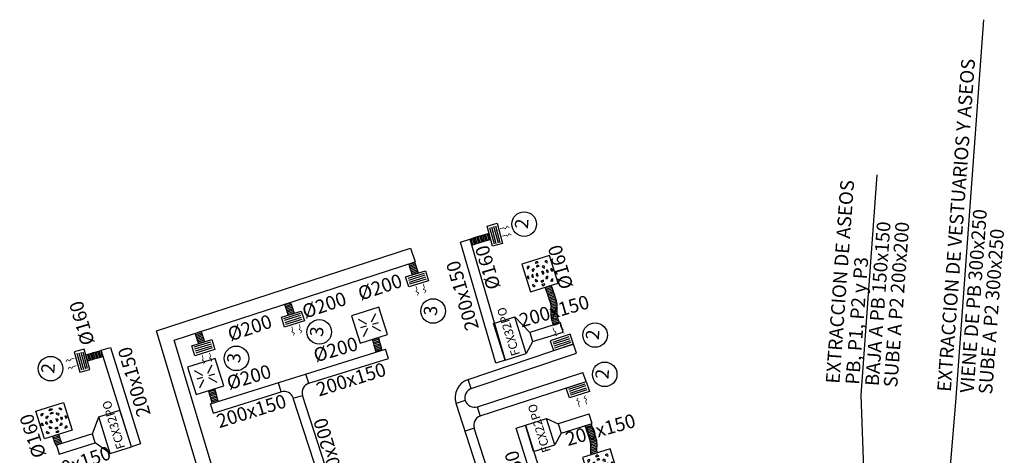
# Model space of a CAD drawing. Extents: x 372948 to 373021, y 3149551 to 3149768.
# Drawn here: x 372959 to 372979, y 3149721 to 3149730 of the extents above; entities that cross this region are included whole.
import ezdxf

# ---------------------------------------------------------------- set-up
doc = ezdxf.new("R2010")
doc.units = 0
for name, color, linetype in [('Clima-Equipos', 3, 'Continuous'), ('Clima-Tubería Frío', 150, 'Continuous'), ('INSTA-CLIMA-DIFUSION', 134, 'Continuous'), ('INSTA-CLIMA-EXTRACCION ASEOS', 200, 'Continuous'), ('INSTA-CLIMA-IMPULSION', 134, 'Continuous'), ('INSTA-CLIMA-RETORNO', 200, 'Continuous'), ('LEYENDA-TEXTOS-CUADROS', 7, 'Continuous')]:
    doc.layers.add(name, color=color, linetype=linetype)
doc.styles.add('arial', font='ARIAL.TTF')
doc.styles.add('VERDANA', font='verdana.TTF')

# ---------------------------------------------------------------- blocks, each defined once
blk = doc.blocks.new('A$C67844AE1')
at = {"layer": 'Clima-Equipos'}
for p, q in [((-0.8, 0), (-0.8, -0.46)), ((-0.8, 0), (0, 0)), ((0, 0), (0, -0.46)), ((-0.8, -0.46), (0, -0.46))]:
    blk.add_line(p, q, dxfattribs=at)
blk = doc.blocks.new('A$C4B6818D2')
at = {"layer": 'Clima-Equipos'}
for p, q in [((0, 0), (0.57, 0)), ((0, 0), (0, -0.46)), ((0.57, 0), (0.57, -0.46)), ((0, -0.46), (0.57, -0.46))]:
    blk.add_line(p, q, dxfattribs=at)
blk = doc.blocks.new('A$C511B75EB')
at = {"layer": 'INSTA-CLIMA-DIFUSION', "color": 30}
for p, q in [((0.088, 0.469), (0.131, 0.512)), ((0.173, 0.384), (0.216, 0.427)), ((0.27, 0.545), (0.33, 0.545)), ((0.27, 0.45), (0.33, 0.45)), ((0.427, 0.384), (0.384, 0.427)), ((0.512, 0.469), (0.469, 0.512)), ((0.072, 0.27), (0.072, 0.33)), ((0.15, 0.27), (0.15, 0.33)), ((0.173, 0.216), (0.216, 0.173)), ((0.27, 0.352), (0.33, 0.352)), ((0.27, 0.248), (0.33, 0.248)), ((0.427, 0.216), (0.384, 0.173)), ((0.45, 0.27), (0.45, 0.33)), ((0.528, 0.27), (0.528, 0.33)), ((0.088, 0.131), (0.131, 0.088)), ((0.27, 0.15), (0.33, 0.15)), ((0.27, 0.055), (0.33, 0.055)), ((0.512, 0.131), (0.469, 0.088))]:
    blk.add_line(p, q, dxfattribs=at)
blk.add_lwpolyline([(0.6, 0.6), (0, 0.6), (0, 0), (0.6, 0)], close=True, dxfattribs=at)
for centre, start, end in [((0.11, 0.49), 45, 225), ((0.194, 0.406), 45, 225), ((0.3, 0.545), 0, 180), ((0.3, 0.45), 0, 180), ((0.406, 0.406), 315, 135), ((0.49, 0.49), 315, 135), ((0.072, 0.3), 90, 270), ((0.15, 0.3), 90, 270), ((0.194, 0.194), 135, 315), ((0.3, 0.352), 0, 180), ((0.3, 0.248), 180, 0), ((0.406, 0.194), 225, 45), ((0.45, 0.3), 270, 90), ((0.528, 0.3), 270, 90), ((0.11, 0.11), 135, 315), ((0.3, 0.15), 180, 0), ((0.3, 0.055), 180, 0), ((0.49, 0.11), 225, 45)]:
    blk.add_arc(centre, 0.0303, start, end, dxfattribs=at)
blk = doc.blocks.new('A$C71EA0C71')
at = {"layer": 'INSTA-CLIMA-DIFUSION', "color": 30}
for p, q in [((0.11, -0.11), (0.247, -0.253)), ((0.11, -0.11), (0.247, -0.253)), ((0.49, -0.11), (0.353, -0.254)), ((0.49, -0.11), (0.353, -0.254)), ((0.229, -0.3), (0.105, -0.3)), ((0.11, -0.49), (0.246, -0.347)), ((0.11, -0.49), (0.246, -0.347)), ((0.49, -0.49), (0.353, -0.346)), ((0.49, -0.49), (0.353, -0.346)), ((0.37, -0.3), (0.493, -0.3))]:
    blk.add_line(p, q, dxfattribs=at)
blk.add_lwpolyline([(0.6, 0), (0, 0), (0, -0.6), (0.6, -0.6)], close=True, dxfattribs=at)

msp = doc.modelspace()

# ---------------------------------------------------------------- linework, layer by layer
at = {"layer": 'INSTA-CLIMA-EXTRACCION ASEOS', "color": 8}
for p, q in [((372968.379, 3149725.021), (372968.339, 3149725.147)), ((372968.409, 3149725.034), (372968.368, 3149725.159)), ((372968.439, 3149725.045), (372968.398, 3149725.17)), ((372968.469, 3149725.054), (372968.428, 3149725.179)), ((372968.499, 3149725.063), (372968.459, 3149725.188)), ((372968.53, 3149725.072), (372968.489, 3149725.197)), ((372968.561, 3149725.08), (372968.52, 3149725.205)), ((372968.591, 3149725.088), (372968.55, 3149725.214)), ((372968.622, 3149725.097), (372968.581, 3149725.222)), ((372968.653, 3149725.105), (372968.612, 3149725.23)), ((372968.683, 3149725.114), (372968.642, 3149725.239)), ((372968.714, 3149725.122), (372968.673, 3149725.247)), ((372968.745, 3149725.13), (372968.704, 3149725.255)), ((372967.048, 3149724.611), (372967.172, 3149724.656)), ((372967.057, 3149724.581), (372967.181, 3149724.626)), ((372967.067, 3149724.55), (372967.19, 3149724.596)), ((372967.076, 3149724.52), (372967.2, 3149724.566)), ((372967.086, 3149724.49), (372967.21, 3149724.535)), ((372967.096, 3149724.459), (372967.219, 3149724.505)), ((372967.105, 3149724.429), (372967.229, 3149724.475)), ((372967.115, 3149724.399), (372967.238, 3149724.445)), ((372969.88, 3149724.133), (372970.006, 3149724.171)), ((372969.891, 3149724.103), (372970.017, 3149724.141)), ((372969.901, 3149724.073), (372970.027, 3149724.111)), ((372969.912, 3149724.043), (372970.038, 3149724.081)), ((372969.922, 3149724.013), (372970.048, 3149724.051)), ((372969.933, 3149723.983), (372970.059, 3149724.021)), ((372969.943, 3149723.953), (372970.069, 3149723.991)), ((372969.954, 3149723.924), (372970.08, 3149723.961)), ((372969.965, 3149723.893), (372970.091, 3149723.931)), ((372964.47, 3149723.774), (372964.593, 3149723.819)), ((372964.479, 3149723.744), (372964.602, 3149723.789)), ((372964.489, 3149723.714), (372964.612, 3149723.759)), ((372964.498, 3149723.683), (372964.622, 3149723.729)), ((372969.975, 3149723.863), (372970.101, 3149723.901)), ((372969.984, 3149723.833), (372970.11, 3149723.871)), ((372969.992, 3149723.802), (372970.118, 3149723.84)), ((372969.999, 3149723.771), (372970.125, 3149723.809)), ((372970.003, 3149723.739), (372970.129, 3149723.777)), ((372970.003, 3149723.673), (372970.129, 3149723.711)), ((372970.004, 3149723.706), (372970.13, 3149723.744)), ((372964.508, 3149723.653), (372964.631, 3149723.699)), ((372964.517, 3149723.623), (372964.641, 3149723.668)), ((372964.527, 3149723.592), (372964.65, 3149723.638)), ((372964.537, 3149723.562), (372964.66, 3149723.608)), ((372970.001, 3149723.606), (372970.127, 3149723.644)), ((372970.002, 3149723.639), (372970.128, 3149723.677)), ((372970.002, 3149723.573), (372970.128, 3149723.611)), ((372970.004, 3149723.541), (372970.13, 3149723.579)), ((372970.009, 3149723.509), (372970.135, 3149723.547)), ((372970.015, 3149723.478), (372970.141, 3149723.515)), ((372970.023, 3149723.447), (372970.149, 3149723.485)), ((372970.031, 3149723.416), (372970.157, 3149723.454)), ((372970.04, 3149723.386), (372970.166, 3149723.424)), ((372970.05, 3149723.356), (372970.176, 3149723.393)), ((372962.609, 3149723.182), (372962.733, 3149723.227)), ((372962.619, 3149723.152), (372962.742, 3149723.197)), ((372962.629, 3149723.121), (372962.752, 3149723.167)), ((372962.638, 3149723.091), (372962.762, 3149723.137)), ((372962.648, 3149723.061), (372962.771, 3149723.107)), ((372966.423, 3149723.09), (372966.298, 3149723.049)), ((372962.657, 3149723.03), (372962.781, 3149723.076)), ((372962.667, 3149723), (372962.79, 3149723.046)), ((372962.676, 3149722.97), (372962.8, 3149723.016)), ((372966.431, 3149723.06), (372966.306, 3149723.019)), ((372966.44, 3149723.029), (372966.315, 3149722.988)), ((372966.448, 3149722.998), (372966.323, 3149722.957)), ((372966.457, 3149722.968), (372966.331, 3149722.927)), ((372966.465, 3149722.937), (372966.34, 3149722.896)), ((372966.473, 3149722.906), (372966.348, 3149722.866)), ((372960.387, 3149722.612), (372960.346, 3149722.737)), ((372960.417, 3149722.622), (372960.376, 3149722.748)), ((372960.447, 3149722.632), (372960.406, 3149722.757)), ((372960.478, 3149722.641), (372960.437, 3149722.766)), ((372960.508, 3149722.649), (372960.467, 3149722.774)), ((372960.539, 3149722.658), (372960.498, 3149722.783)), ((372960.57, 3149722.666), (372960.529, 3149722.791)), ((372960.6, 3149722.674), (372960.559, 3149722.799)), ((372960.631, 3149722.683), (372960.59, 3149722.808)), ((372960.662, 3149722.691), (372960.621, 3149722.816)), ((372960.692, 3149722.7), (372960.651, 3149722.825)), ((372966.482, 3149722.876), (372966.357, 3149722.835)), ((372966.49, 3149722.845), (372966.365, 3149722.804)), ((372963.027, 3149722.009), (372962.901, 3149721.968)), ((372963.035, 3149721.978), (372962.91, 3149721.937)), ((372963.043, 3149721.948), (372962.918, 3149721.907)), ((372963.052, 3149721.917), (372962.927, 3149721.876)), ((372963.06, 3149721.886), (372962.935, 3149721.846)), ((372963.068, 3149721.856), (372962.943, 3149721.815)), ((372963.077, 3149721.825), (372962.952, 3149721.784)), ((372963.086, 3149721.795), (372962.961, 3149721.754)), ((372970.705, 3149721.265), (372970.831, 3149721.303)), ((372970.716, 3149721.235), (372970.842, 3149721.273)), ((372959.652, 3149721.045), (372959.777, 3149721.085)), ((372959.661, 3149721.014), (372959.786, 3149721.055)), ((372970.726, 3149721.205), (372970.853, 3149721.243)), ((372970.737, 3149721.175), (372970.863, 3149721.213)), ((372970.748, 3149721.145), (372970.874, 3149721.183)), ((372970.758, 3149721.115), (372970.884, 3149721.153)), ((372970.769, 3149721.085), (372970.895, 3149721.123)), ((372970.779, 3149721.055), (372970.905, 3149721.093)), ((372970.79, 3149721.025), (372970.916, 3149721.063)), ((372959.671, 3149720.984), (372959.796, 3149721.025)), ((372959.681, 3149720.954), (372959.806, 3149720.995)), ((372959.692, 3149720.924), (372959.817, 3149720.965)), ((372959.705, 3149720.895), (372959.83, 3149720.936)), ((372959.72, 3149720.866), (372959.845, 3149720.907)), ((372970.8, 3149720.995), (372970.926, 3149721.033)), ((372970.81, 3149720.965), (372970.936, 3149721.002)), ((372970.818, 3149720.934), (372970.944, 3149720.972)), ((372970.824, 3149720.903), (372970.95, 3149720.941)), ((372970.828, 3149720.871), (372970.954, 3149720.909)), ((372970.828, 3149720.805), (372970.954, 3149720.842)), ((372970.829, 3149720.838), (372970.955, 3149720.876)), ((372970.827, 3149720.771), (372970.953, 3149720.809)), ((372970.827, 3149720.738), (372970.953, 3149720.776)), ((372970.827, 3149720.705), (372970.953, 3149720.743)), ((372970.83, 3149720.672), (372970.956, 3149720.71))]:
    msp.add_line(p, q, dxfattribs=at)
at = {"layer": 'INSTA-CLIMA-EXTRACCION ASEOS', "ltscale": 0.1}
for points, knots in [([(372968.312, 3149725.133), (372968.314, 3149725.134), (372968.36, 3149725.16), (372968.44, 3149725.183), (372968.517, 3149725.205), (372968.712, 3149725.26)], [0.6039552, 0.6039552, 0.6039552, 0.6039552, 0.6113212, 0.7626069, 0.8501565, 0.8501565, 0.8501565, 0.8501565]), ([(372968.355, 3149725.011), (372968.427, 3149725.042), (372968.493, 3149725.061), (372968.559, 3149725.08), (372968.751, 3149725.134)], [0.6481097, 0.6481097, 0.6481097, 0.6481097, 0.7626069, 0.8515995, 0.8515995, 0.8515995, 0.8515995]), ([(372970.05, 3149723.356), (372970.043, 3149723.376), (372970.027, 3149723.429), (372970.002, 3149723.522), (372970, 3149723.634), (372970.009, 3149723.763), (372969.971, 3149723.876), (372969.944, 3149723.952), (372969.879, 3149724.141)], [0.213035, 0.213035, 0.213035, 0.213035, 0.2753047, 0.3800554, 0.4992874, 0.6113212, 0.7626069, 0.8515995, 0.8515995, 0.8515995, 0.8515995]), ([(372970.175, 3149723.395), (372970.169, 3149723.415), (372970.153, 3149723.468), (372970.128, 3149723.56), (372970.126, 3149723.672), (372970.135, 3149723.8), (372970.097, 3149723.913), (372970.071, 3149723.989), (372970.005, 3149724.18)], [0.2146727, 0.2146727, 0.2146727, 0.2146727, 0.2753047, 0.3800554, 0.4992874, 0.6113212, 0.7626069, 0.8501565, 0.8501565, 0.8501565, 0.8501565]), ([(372966.494, 3149722.833), (372966.492, 3149722.837), (372966.483, 3149722.871), (372966.474, 3149722.905), (372966.42, 3149723.097)], [0.747758, 0.747758, 0.747758, 0.747758, 0.7626069, 0.8515995, 0.8515995, 0.8515995, 0.8515995]), ([(372966.368, 3149722.793), (372966.367, 3149722.798), (372966.358, 3149722.83), (372966.349, 3149722.863), (372966.293, 3149723.057)], [0.7493822, 0.7493822, 0.7493822, 0.7493822, 0.7626069, 0.8501565, 0.8501565, 0.8501565, 0.8501565]), ([(372960.343, 3149722.736), (372960.374, 3149722.748), (372960.433, 3149722.765), (372960.493, 3149722.781), (372960.662, 3149722.829)], [0.6629145, 0.6629145, 0.6629145, 0.6629145, 0.7626069, 0.8457042, 0.8457042, 0.8457042, 0.8457042]), ([(372960.378, 3149722.608), (372960.411, 3149722.622), (372960.473, 3149722.639), (372960.534, 3149722.657), (372960.701, 3149722.703)], [0.6561318, 0.6561318, 0.6561318, 0.6561318, 0.7626069, 0.847013, 0.847013, 0.847013, 0.847013]), ([(372962.968, 3149721.729), (372962.962, 3149721.748), (372962.949, 3149721.793), (372962.937, 3149721.838), (372962.893, 3149721.993)], [0.7034182, 0.7034182, 0.7034182, 0.7034182, 0.7626069, 0.8429712, 0.8429712, 0.8429712, 0.8429712]), ([(372963.094, 3149721.768), (372963.088, 3149721.788), (372963.074, 3149721.834), (372963.062, 3149721.88), (372963.019, 3149722.032)], [0.7017876, 0.7017876, 0.7017876, 0.7017876, 0.7626069, 0.8441959, 0.8441959, 0.8441959, 0.8441959]), ([(372970.831, 3149720.66), (372970.827, 3149720.695), (372970.826, 3149720.77), (372970.834, 3149720.894), (372970.796, 3149721.007), (372970.77, 3149721.083), (372970.704, 3149721.272)], [0.3904135, 0.3904135, 0.3904135, 0.3904135, 0.4992874, 0.6113212, 0.7626069, 0.8515995, 0.8515995, 0.8515995, 0.8515995]), ([(372970.957, 3149720.699), (372970.953, 3149720.734), (372970.952, 3149720.808), (372970.96, 3149720.932), (372970.922, 3149721.045), (372970.896, 3149721.12), (372970.831, 3149721.312)], [0.3920854, 0.3920854, 0.3920854, 0.3920854, 0.4992874, 0.6113212, 0.7626069, 0.8501565, 0.8501565, 0.8501565, 0.8501565]), ([(372959.652, 3149721.044), (372959.657, 3149721.024), (372959.675, 3149720.971), (372959.701, 3149720.898), (372959.729, 3149720.849), (372959.742, 3149720.829)], [0.213035, 0.213035, 0.213035, 0.213035, 0.2753047, 0.3800554, 0.4451975, 0.4451975, 0.4451975, 0.4451975]), ([(372959.777, 3149721.083), (372959.783, 3149721.064), (372959.8, 3149721.011), (372959.822, 3149720.949), (372959.843, 3149720.909), (372959.849, 3149720.9)], [0.2146727, 0.2146727, 0.2146727, 0.2146727, 0.2753047, 0.3800554, 0.4115279, 0.4115279, 0.4115279, 0.4115279])]:
    msp.add_open_spline(points, degree=3, knots=knots, dxfattribs=at)
for points in [[(372967.048, 3149724.611), (372967.057, 3149724.581), (372967.075, 3149724.528), (372967.118, 3149724.392)], [(372967.172, 3149724.656), (372967.181, 3149724.626), (372967.199, 3149724.572), (372967.243, 3149724.437)], [(372964.47, 3149723.774), (372964.479, 3149723.744), (372964.496, 3149723.691), (372964.54, 3149723.556)], [(372964.593, 3149723.819), (372964.603, 3149723.789), (372964.621, 3149723.735), (372964.665, 3149723.6)], [(372962.61, 3149723.182), (372962.619, 3149723.152), (372962.636, 3149723.099), (372962.68, 3149722.964)], [(372962.733, 3149723.227), (372962.743, 3149723.197), (372962.76, 3149723.143), (372962.805, 3149723.008)]]:
    msp.add_open_spline(points, degree=3, dxfattribs=at)
at = {"layer": 'INSTA-CLIMA-IMPULSION', "color": 30, "ltscale": 0.1}
for p, q in [((372969.246, 3149723.528), (372969.557, 3149723.203)), ((372969.618, 3149723.008), (372969.485, 3149722.764)), ((372962.93, 3149721.717), (372966.563, 3149722.854)), ((372966.623, 3149722.664), (372966.563, 3149722.854)), ((372964.972, 3149722.147), (372966.623, 3149722.664)), ((372964.972, 3149722.147), (372964.913, 3149722.338)), ((372964.4, 3149721.967), (372964.34, 3149722.158)), ((372962.99, 3149721.526), (372964.4, 3149721.967)), ((372964.65, 3149721.838), (372964.842, 3149721.894)), ((372965.69, 3149719.283), (372964.842, 3149721.894)), ((372962.99, 3149721.526), (372962.93, 3149721.717)), ((372965.498, 3149719.227), (372964.65, 3149721.838)), ((372960.479, 3149721.097), (372960.611, 3149721.453)), ((372969.907, 3149721.414), (372970.151, 3149721.304)), ((372960.539, 3149720.907), (372960.479, 3149721.097)), ((372970.211, 3149721.113), (372970.078, 3149720.87)), ((372960.85, 3149720.69), (372960.539, 3149720.907))]:
    msp.add_line(p, q, dxfattribs=at)
at = {"layer": 'INSTA-CLIMA-IMPULSION'}
for p, q in [((372970.372, 3149723.11), (372970.034, 3149722.996)), ((372968.279, 3149722.226), (372970.468, 3149722.963)), ((372970.385, 3149723.071), (372970.047, 3149722.957)), ((372970.399, 3149723.029), (372970.061, 3149722.915)), ((372970.412, 3149722.99), (372970.074, 3149722.876)), ((372970.528, 3149722.772), (372970.465, 3149722.962)), ((372968.344, 3149722.037), (372970.528, 3149722.772)), ((372968.472, 3149721.658), (372970.663, 3149722.373)), ((372970.726, 3149722.183), (372970.663, 3149722.373)), ((372968.344, 3149722.037), (372968.279, 3149722.226)), ((372968.531, 3149721.467), (372970.726, 3149722.183)), ((372970.701, 3149722.129), (372970.363, 3149722.017)), ((372970.714, 3149722.09), (372970.375, 3149721.978)), ((372970.728, 3149722.048), (372970.389, 3149721.936)), ((372970.741, 3149722.009), (372970.402, 3149721.897)), ((372968.219, 3149721.786), (372968.028, 3149721.725)), ((372968.219, 3149721.786), (372968.028, 3149721.725)), ((372969.842, 3149716.133), (372968.028, 3149721.725)), ((372968.219, 3149721.786), (372968.219, 3149721.786)), ((372968.531, 3149721.467), (372968.472, 3149721.658)), ((372968.404, 3149721.216), (372968.214, 3149721.154)), ((372970.033, 3149716.195), (372968.404, 3149721.216))]:
    msp.add_line(p, q, dxfattribs=at)
at = {"layer": 'INSTA-CLIMA-IMPULSION', "color": 30, "ltscale": 0.1}
for points in [[(372970.186, 3149723.4), (372969.557, 3149723.203), (372969.617, 3149723.012), (372970.253, 3149723.211), (372970.193, 3149723.402)], [(372970.785, 3149721.503), (372970.151, 3149721.304), (372970.211, 3149721.113), (372970.852, 3149721.314), (372970.793, 3149721.505)], [(372960.479, 3149721.097), (372959.731, 3149720.863), (372959.791, 3149720.673), (372960.539, 3149720.907), (372960.479, 3149721.097)]]:
    msp.add_lwpolyline(points, close=True, dxfattribs=at)
at = {"layer": 'INSTA-CLIMA-IMPULSION', "flags": 128}
for points in [[(372970.036, 3149723.311, 0, 0.05, 0), (372970.052, 3149723.265, 0.015, 0.015, 0), (372970.063, 3149723.233, 0.015, 0.015, 0), (372970.102, 3149723.213, 0.015, 0.015, 0), (372970.075, 3149723.159, 0.015, 0.015, 0), (372970.127, 3149723.133, 0, 0, 0)], [(372970.188, 3149723.362, 0, 0.05, 0), (372970.203, 3149723.316, 0.015, 0.015, 0), (372970.214, 3149723.284, 0.015, 0.015, 0), (372970.254, 3149723.264, 0.015, 0.015, 0), (372970.227, 3149723.21, 0.015, 0.015, 0), (372970.279, 3149723.184, 0, 0, 0)], [(372970.594, 3149721.647, 0, 0.05, 0), (372970.578, 3149721.693, 0.015, 0.015, 0), (372970.568, 3149721.725, 0.015, 0.015, 0), (372970.587, 3149721.765, 0.015, 0.015, 0), (372970.533, 3149721.792, 0.015, 0.015, 0), (372970.56, 3149721.844, 0, 0, 0)], [(372970.745, 3149721.697, 0, 0.05, 0), (372970.73, 3149721.743, 0.015, 0.015, 0), (372970.719, 3149721.776, 0.015, 0.015, 0), (372970.739, 3149721.815, 0.015, 0.015, 0), (372970.685, 3149721.842, 0.015, 0.015, 0), (372970.711, 3149721.894, 0, 0, 0)]]:
    msp.add_lwpolyline(points, format="xyseb", dxfattribs=at)
at = {"layer": 'INSTA-CLIMA-IMPULSION'}
for points in [[(372970.396, 3149723.167), (372969.985, 3149723.029), (372970.054, 3149722.824), (372970.465, 3149722.962)], [(372970.795, 3149721.978), (372970.384, 3149721.842), (372970.315, 3149722.047), (372970.726, 3149722.183)]]:
    msp.add_lwpolyline(points, close=True, dxfattribs=at)
at = {"layer": 'INSTA-CLIMA-IMPULSION', "color": 30, "ltscale": 0.1}
for centre, start, end in [((372965.032, 3149721.956), 107.3851, 197.9857), ((372964.46, 3149721.777), 17.9857, 107.3851)]:
    msp.add_arc(centre, 0.2, start, end, dxfattribs=at)
at = {"layer": 'INSTA-CLIMA-IMPULSION'}
for centre, radius, start, end in [((372968.409, 3149721.848), 0.4, 109.0214, 197.9857), ((372968.409, 3149721.848), 0.2, 109.0214, 197.9857), ((372968.409, 3149721.848), 0.2, 197.9857, 288.3431), ((372968.594, 3149721.277), 0.2, 108.3431, 197.9857)]:
    msp.add_arc(centre, radius, start, end, dxfattribs=at)
at = {"layer": 'INSTA-CLIMA-RETORNO', "color": 90}
for p, q in [((372968.724, 3149725.384), (372968.817, 3149725.04)), ((372968.764, 3149725.395), (372968.857, 3149725.05)), ((372968.806, 3149725.406), (372968.9, 3149725.062)), ((372968.846, 3149725.417), (372968.939, 3149725.073)), ((372967.085, 3149724.951), (372967.178, 3149724.665)), ((372967.367, 3149724.429), (372967.027, 3149724.323)), ((372967.38, 3149724.39), (372967.039, 3149724.283)), ((372967.393, 3149724.348), (372967.052, 3149724.241)), ((372967.405, 3149724.309), (372967.065, 3149724.202)), ((372964.789, 3149723.592), (372964.449, 3149723.486)), ((372964.801, 3149723.553), (372964.461, 3149723.447)), ((372964.815, 3149723.511), (372964.474, 3149723.404)), ((372964.827, 3149723.472), (372964.486, 3149723.365)), ((372962.929, 3149723), (372962.588, 3149722.894)), ((372962.941, 3149722.961), (372962.601, 3149722.855)), ((372962.955, 3149722.919), (372962.614, 3149722.812)), ((372960.158, 3149722.769), (372960.251, 3149722.425)), ((372960.197, 3149722.78), (372960.291, 3149722.435)), ((372960.24, 3149722.791), (372960.334, 3149722.447)), ((372960.28, 3149722.802), (372960.373, 3149722.458)), ((372962.967, 3149722.88), (372962.626, 3149722.773))]:
    msp.add_line(p, q, dxfattribs=at)
for points in [[(372968.88, 3149725.469), (372968.993, 3149725.051), (372968.784, 3149724.994), (372968.671, 3149725.412)], [(372969.046, 3149722.627), (372969.046, 3149722.627), (372968.855, 3149722.567), (372968.12, 3149725.078), (372968.311, 3149725.138)], [(372967.458, 3149724.277), (372967.045, 3149724.147), (372966.98, 3149724.354), (372967.393, 3149724.483)], [(372964.88, 3149723.44), (372964.467, 3149723.31), (372964.402, 3149723.517), (372964.815, 3149723.646)], [(372961.48, 3149720.887), (372961.48, 3149720.887), (372961.289, 3149720.827), (372960.661, 3149722.831), (372960.852, 3149722.89)], [(372963.02, 3149722.848), (372962.607, 3149722.718), (372962.542, 3149722.925), (372962.955, 3149723.054)], [(372960.102, 3149722.796), (372960.216, 3149722.379), (372960.425, 3149722.435), (372960.311, 3149722.853)], [(372970.041, 3149719.447), (372970.041, 3149719.447), (372969.85, 3149719.387), (372969.278, 3149721.217), (372969.468, 3149721.277)]]:
    msp.add_lwpolyline(points, close=True, dxfattribs=at)
at = {"layer": 'INSTA-CLIMA-RETORNO', "color": 90, "flags": 128}
for points in [[(372968.936, 3149725.354, 0, 0.05, 0), (372968.983, 3149725.367, 0.015, 0.015, 0), (372969.016, 3149725.375, 0.015, 0.015, 0), (372969.054, 3149725.354, 0.015, 0.015, 0), (372969.084, 3149725.406, 0.015, 0.015, 0), (372969.135, 3149725.377, 0, 0, 0)], [(372968.978, 3149725.2, 0, 0.05, 0), (372969.025, 3149725.212, 0.015, 0.015, 0), (372969.058, 3149725.221, 0.015, 0.015, 0), (372969.096, 3149725.199, 0.015, 0.015, 0), (372969.126, 3149725.252, 0.015, 0.015, 0), (372969.176, 3149725.223, 0, 0, 0)], [(372967.193, 3149724.169, 0, 0.05, 0), (372967.208, 3149724.122, 0.015, 0.015, 0), (372967.218, 3149724.089, 0.015, 0.015, 0), (372967.197, 3149724.051, 0.015, 0.015, 0), (372967.251, 3149724.023, 0.015, 0.015, 0), (372967.224, 3149723.971, 0, 0, 0)], [(372967.345, 3149724.216, 0, 0.05, 0), (372967.36, 3149724.17, 0.015, 0.015, 0), (372967.37, 3149724.137, 0.015, 0.015, 0), (372967.35, 3149724.098, 0.015, 0.015, 0), (372967.403, 3149724.07, 0.015, 0.015, 0), (372967.376, 3149724.019, 0, 0, 0)], [(372964.615, 3149723.332, 0, 0.05, 0), (372964.629, 3149723.285, 0.015, 0.015, 0), (372964.639, 3149723.253, 0.015, 0.015, 0), (372964.619, 3149723.214, 0.015, 0.015, 0), (372964.673, 3149723.186, 0.015, 0.015, 0), (372964.646, 3149723.134, 0, 0, 0)], [(372964.767, 3149723.379, 0, 0.05, 0), (372964.782, 3149723.333, 0.015, 0.015, 0), (372964.792, 3149723.3, 0.015, 0.015, 0), (372964.772, 3149723.262, 0.015, 0.015, 0), (372964.825, 3149723.233, 0.015, 0.015, 0), (372964.798, 3149723.182, 0, 0, 0)], [(372960.112, 3149722.669, 0, 0.05, 0), (372960.065, 3149722.656, 0.015, 0.015, 0), (372960.032, 3149722.647, 0.015, 0.015, 0), (372960.01, 3149722.609, 0.015, 0.015, 0), (372959.958, 3149722.639, 0.015, 0.015, 0), (372959.929, 3149722.589, 0, 0, 0)], [(372962.755, 3149722.74, 0, 0.05, 0), (372962.769, 3149722.693, 0.015, 0.015, 0), (372962.779, 3149722.661, 0.015, 0.015, 0), (372962.759, 3149722.622, 0.015, 0.015, 0), (372962.813, 3149722.594, 0.015, 0.015, 0), (372962.786, 3149722.542, 0, 0, 0)], [(372962.907, 3149722.787, 0, 0.05, 0), (372962.922, 3149722.741, 0.015, 0.015, 0), (372962.932, 3149722.708, 0.015, 0.015, 0), (372962.911, 3149722.669, 0.015, 0.015, 0), (372962.965, 3149722.641, 0.015, 0.015, 0), (372962.938, 3149722.59, 0, 0, 0)], [(372960.154, 3149722.515, 0, 0.05, 0), (372960.107, 3149722.502, 0.015, 0.015, 0), (372960.074, 3149722.493, 0.015, 0.015, 0), (372960.052, 3149722.455, 0.015, 0.015, 0), (372960, 3149722.485, 0.015, 0.015, 0), (372959.971, 3149722.434, 0, 0, 0)]]:
    msp.add_lwpolyline(points, format="xyseb", dxfattribs=at)
at = {"layer": 'INSTA-CLIMA-RETORNO', "color": 90}
for points in [[(372967.374, 3149715.623), (372964.376, 3149714.664), (372961.807, 3149723.237), (372967.085, 3149724.951)], [(372967.282, 3149715.909), (372964.575, 3149715.043), (372962.178, 3149723.042), (372967.178, 3149724.665)]]:
    msp.add_lwpolyline(points, dxfattribs=at)
at = {"layer": 'LEYENDA-TEXTOS-CUADROS'}
for p, q in [((372978.98, 3149729.696), (372978.399, 3149721.756)), ((372976.764, 3149726.477), (372976.429, 3149721.901)), ((372976.429, 3149721.901), (372976.972, 3149708.099)), ((372978.399, 3149721.756), (372977.176, 3149707.711))]:
    msp.add_line(p, q, dxfattribs=at)
for centre in [(372969.442, 3149725.451), (372967.552, 3149723.647), (372965.188, 3149723.213), (372970.915, 3149723.148), (372963.469, 3149722.664), (372959.611, 3149722.45), (372971.114, 3149722.332)]:
    msp.add_circle(centre, 0.255, dxfattribs=at)

# ---------------------------------------------------------------- block references
at = {"layer": 'Clima-Equipos'}
for name, p, rotation in [('A$C67844AE1', (372968.807, 3149723.391), 107.3851046879216), ('A$C67844AE1', (372960.611, 3149721.453), 107.3851046073832), ('A$C4B6818D2', (372969.639, 3149720.733), 107.3851046788625)]:
    msp.add_blockref(name, p, dxfattribs=dict(at, rotation=rotation))
at = {"layer": 'Clima-Tubería Frío', "rotation": 197.3851050913248}
for p in [(372966.607, 3149723.156), (372963.208, 3149722.091)]:
    msp.add_blockref('A$C71EA0C71', p, dxfattribs=at)
at = {"layer": 'INSTA-CLIMA-DIFUSION', "rotation": 107.3851044824873}
for p in [(372970.147, 3149724.225), (372971.404, 3149720.21)]:
    msp.add_blockref('A$C511B75EB', p, dxfattribs=at)
at = {"layer": 'INSTA-CLIMA-DIFUSION', "xscale": -1, "rotation": 107.3851052788597}
msp.add_blockref('A$C511B75EB', (372959.878, 3149721.744), dxfattribs=at)

# ---------------------------------------------------------------- texts
at = {"layer": 'Clima-Equipos', "char_height": 0.18, "width": 1.20764, "attachment_point": 1, "rotation": 107.3851, "style": 'VERDANA'}
for s, insert in [('FCX32PO', (372969.186, 3149722.695)), ('FCX32PO', (372960.99, 3149720.758)), ('FCX22PO', (372969.825, 3149720.688))]:
    msp.add_mtext(s, dxfattribs=dict(at, insert=insert))
at = {"layer": 'INSTA-CLIMA-IMPULSION', "color": 30, "ltscale": 0.1, "char_height": 0.285, "width": 254.77862, "style": 'arial'}
for s, insert, attachment_point, rotation in [('%%C160', (372970.365, 3149724.12), 4, 106.3812), ('200x150', (372969.359, 3149723.406), 4, 15.8504), ('%%C200', (372965.987, 3149722.945), 6, 16.3812), ('%%C200', (372964.187, 3149722.372), 6, 16.3812), ('200x150', (372966.57, 3149722.415), 6, 17.3851), ('200x150', (372964.501, 3149721.757), 6, 17.3851), ('%%C160', (372959.128, 3149721.507), 6, 108.389), ('200x150', (372970.32, 3149720.943), 4, 15.8504), ('200x200', (372965.651, 3149719.996), 4, 106.3812), ('200x150', (372959.449, 3149720.201), 4, 18.9198)]:
    msp.add_mtext(s, dxfattribs=dict(at, insert=insert, attachment_point=attachment_point, rotation=rotation))
at = {"layer": 'INSTA-CLIMA-RETORNO', "color": 90, "char_height": 0.285, "width": 254.77862, "attachment_point": 4, "style": 'arial'}
for s, insert, rotation in [('%%C160', (372968.854, 3149724.111), 106.3812), ('200x150', (372968.406, 3149723.261), 106.3812), ('%%C200', (372966.017, 3149723.961), 18.5943), ('%%C200', (372964.859, 3149723.586), 18.5943), ('%%C160', (372960.428, 3149722.955), 106.3812), ('%%C200', (372963.313, 3149723.115), 18.5943), ('200x150', (372961.591, 3149721.472), 106.3812), ('200x150', (372969.62, 3149719.318), 106.3812)]:
    msp.add_mtext(s, dxfattribs=dict(at, insert=insert, rotation=rotation))
at = {"layer": 'LEYENDA-TEXTOS-CUADROS', "char_height": 0.28503, "width": 254.77862, "attachment_point": 4, "rotation": 85.8123, "line_spacing_factor": 0.96, "style": 'arial'}
for s, insert in [('EXTRACCION DE VESTUARIOS Y ASEOS', (372978.193, 3149721.97)), ('EXTRACCION DE ASEOS', (372975.88, 3149722.139)), ('VIENE DE PB 300x250', (372978.666, 3149721.944)), ('BAJA A PB 150x150', (372976.696, 3149722.088)), ('SUBE A P2 200x200', (372977.081, 3149722.06)), ('SUBE A P2 300x250', (372979.051, 3149721.916)), ('PB, P1, P2 y P3', (372976.288, 3149722.118))]:
    msp.add_mtext(s, dxfattribs=dict(at, insert=insert))
at = {"layer": 'LEYENDA-TEXTOS-CUADROS', "char_height": 0.276, "width": 7.4974, "attachment_point": 5, "rotation": 85.8123, "style": 'arial'}
for s, insert in [('2', (372969.425, 3149725.456)), ('3', (372967.534, 3149723.652)), ('3', (372965.171, 3149723.218)), ('2', (372970.897, 3149723.153)), ('3', (372963.451, 3149722.669)), ('2', (372959.593, 3149722.456)), ('2', (372971.096, 3149722.337))]:
    msp.add_mtext(s, dxfattribs=dict(at, insert=insert))

doc.saveas('drawing.dxf')
